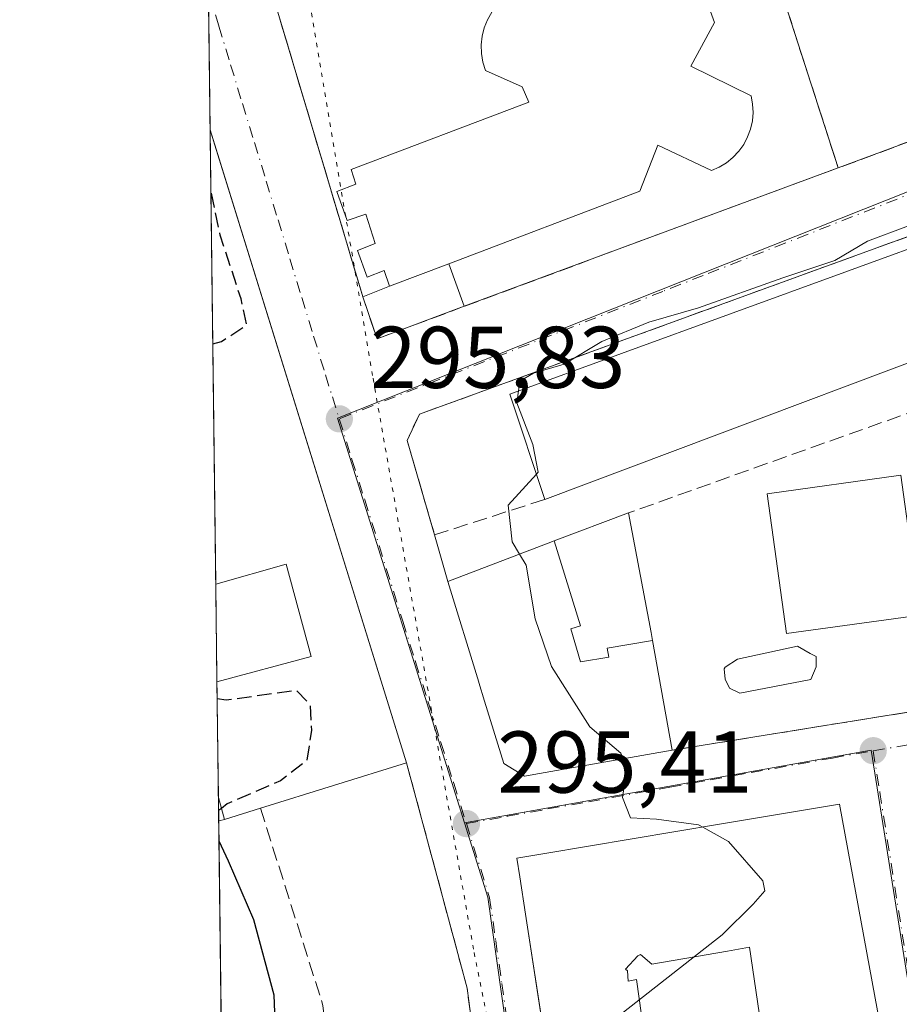
# Model space of a CAD drawing. Units: metres. Extents: x 587504 to 590967, y 4687331 to 4689698.
# Drawn here: x 587504 to 587604, y 4687810 to 4687923 of the extents above; entities that cross this region are included whole.
import ezdxf

# ---------------------------------------------------------------- set-up
doc = ezdxf.new("R2010")
doc.units = ezdxf.units.M
doc.header["$MEASUREMENT"] = 0
for name, pattern in [('DGN Style 3', [2.307223458686699, 1.648016756204785, -0.6592067024819142]), ('DGN Style 4', [2.6384748266838614, 1.318413404963828, -0.6592067024819142, 0.001648016756204785, -0.6592067024819142]), ('DGN Style 5', [1.1536117293433497, 0.4944050268614355, -0.6592067024819142])]:
    doc.linetypes.add(name, pattern=pattern)
for name, color, linetype, lineweight in [('Comarca CxS', 21, 'Continuous', 0), ('Comunidad Autónoma CxS', 142, 'Continuous', 0), ('Curva de nivel maestra', 30, 'Continuous', 30), ('Curva de nivel maestra oculto', 30, 'DGN Style 3', 30), ('Curva de nivel normal', 30, 'Continuous', 0), ('Edificación Cxs', 1, 'Continuous', 13), ('Edificación ligera Cxs', 1, 'Continuous', 0), ('Instalación asistencial', 254, 'DGN Style 3', 0), ('Instalación asistencial CxS', 254, 'Continuous', 0), ('Matorral CxS', 135, 'Continuous', 0), ('Municipio CxS', 4, 'Continuous', 0), ('Muro lineal', 1, 'DGN Style 3', 13), ('Núcleo urbano CxS', 7, 'Continuous', 0), ('Piscina CxS', 4, 'Continuous', 0), ('Provincia CxS', 1, 'Continuous', 0), ('Punto de cota en terreno', 7, 'Continuous', 0), ('Rótulo de punto de cota en terreno', 7, 'Continuous', 0), ('Vía pecuaria eje', 92, 'DGN Style 5', 0), ('Vía urbana Cxs', 4, 'Continuous', 0), ('Vía urbana eje', 4, 'DGN Style 4', 0)]:
    doc.layers.add(name, color=color, linetype=linetype, lineweight=lineweight)
doc.styles.add('Style-Arial', font='txt')

# ---------------------------------------------------------------- blocks, each defined once
blk = doc.blocks.new('5PATER')
at = {"layer": 'Matorral CxS', "linetype": 'Continuous', "lineweight": 0}
h = blk.add_hatch(color=51, dxfattribs=at)
edge = h.paths.add_edge_path()
edge.add_ellipse((0, 0), major_axis=(-0.1095731443231308, -0.1110710700762829), ratio=0.9994222409660322, start_angle=0, end_angle=360)
blk = doc.blocks.new('*U33')
at = {"layer": 'Vía urbana Cxs', "color": 4, "linetype": 'Continuous', "lineweight": 0}
for points in [[(587637.8701, 4687910.040100001, 300.4177000000054), (587549.1801000005, 4687877.780099999, 296.4377999999998), (587547.7600999996, 4687874.780099999, 296.1778000000049), (587550.9101, 4687863.9801, 296.1992999999929), (587552.4301000005, 4687858.6501, 300.5522999999957), (587555.9659000002, 4687847.140699999, 304.1462999999931), (587555.9669000005, 4687847.1373, 304.146900000007), (587556.6275000004, 4687844.987299999, 304.5645999999979), (587556.6283, 4687844.984300001, 304.5650000000023), (587558.8201000001, 4687837.850099999, 301.7134999999981), (587561.1700999998, 4687836.420100001, 301.5296999999992), (587563.5229000002, 4687836.832900001, 302.8133999999991), (587565.4967, 4687837.179099999, 303.0840000000026), (587578.0401, 4687839.380100001, 300.7005000000063), (587613.9501, 4687845.1801, 299.2051999999967)], [(587603.0701000001, 4687801.120100001, 299.1472000000067), (587597.1801000005, 4687833.200099999, 298.1751999999979), (587583.4643000001, 4687830.915300001, 302.2051999999967), (587563.4996999997, 4687827.5897, 302.0507000000071), (587560.3201000001, 4687827.0601, 299.665599999993), (587560.6492999997, 4687824.914100001, 301.3702999999951), (587561.3037, 4687820.647100001, 303.5265000000072), (587563.3816999998, 4687807.0998, 303.3975000000065)], [(587555.2127, 4687807.8343, 296.0458999999973), (587554.6201, 4687812.210100001, 296.3185999999987), (587547.7100999998, 4687837.950099999, 299.3567999999942), (587525.8020000001, 4687908.5145, 298.7765000000072), (587525.2607000005, 4687910.257900001, 298.930600000007), (587524.7290000003, 4687952.882300001, 297.6705999999977), (587526.5100999996, 4687945.440099999, 297.2485000000015), (587537.4857999999, 4687908.6852, 297.5228000000061), (587542.7100999998, 4687891.190099999, 299.8856999999989), (587544.3300999999, 4687886.380100001, 296.7535000000062), (587554.3000999996, 4687890.110099999, 298.0976999999984), (587597.0201000003, 4687905.9301, 296.4438999999985), (587637.9601999996, 4687921.100099999, 298.0666000000056)]]:
    blk.add_polyline3d(points, dxfattribs=at)

msp = doc.modelspace()

# ---------------------------------------------------------------- linework, layer by layer
at = {"layer": 'Comarca CxS', "color": 21, "linetype": 'Continuous', "lineweight": 0, "flags": 128}
msp.add_lwpolyline([(590826.8019603769, 4687383.05645739), (589063.0791498298, 4687360.567739185), (589056.9000000011, 4687371.893999998), (589048.4609999999, 4687387.367000001), (589040.7669999991, 4687401.471999999), (589039.8960000008, 4687402.943000001), (589030.1489999995, 4687419.414000001), (589029.1679999994, 4687421.072000002), (589023.5460000003, 4687430.571000001), (589019.118, 4687438.052), (589005.0050000009, 4687416.788000002), (589000.7560000005, 4687410.386999999), (588999.251, 4687408.187999999), (588997.5549999987, 4687405.739), (588994.484000001, 4687400.304), (588974.8680000001, 4687369.24), (588973.6979999989, 4687367.748000001), (588973.0549999989, 4687366.927999999), (588969.6799999998, 4687362.552999999), (588968.4929999993, 4687361.052999999), (588969.2050867252, 4687359.370778223), (587532.360000653, 4687341.049983112), (587503.5100006534, 4689654.159983086), (590935.0900006773, 4689697.959983087)], dxfattribs=at)
at = {"layer": 'Comunidad Autónoma CxS', "color": 142, "linetype": 'Continuous', "lineweight": 0, "flags": 128}
msp.add_lwpolyline([(588969.2050867252, 4687359.370778223), (587532.360000653, 4687341.049983112), (587503.5100006534, 4689654.159983086), (590935.0900006773, 4689697.959983087), (590964.1419335175, 4687459.412750323), (590965.110000678, 4687384.819983112), (590826.8019603769, 4687383.05645739), (589063.0791498298, 4687360.567739185)], close=True, dxfattribs=at)
at = {"layer": 'Curva de nivel maestra', "color": 30, "linetype": 'Continuous', "lineweight": 30, "elevation": 300, "flags": 128}
for points in [[(587526.5492000004, 4687832.7367), (587526.2303999999, 4687832.501)], [(587526.2739000004, 4687829.016000001), (587527.3099999996, 4687826.7301), (587530.2199999997, 4687820.050100001), (587532.54, 4687811.450099999), (587532.7800000003, 4687805.360099999), (587531.4100000003, 4687799.5801), (587530.5199999996, 4687795.050100001), (587527.75, 4687791.450099999), (587526.7473999998, 4687791.052300001)]]:
    msp.add_lwpolyline(points, dxfattribs=at)
at = {"layer": 'Curva de nivel maestra oculto', "color": 30, "linetype": 'DGN Style 3', "lineweight": 30, "elevation": 300, "flags": 128}
for points in [[(587525.5656000003, 4687885.803400001), (587526.5700000003, 4687886.090100001), (587529.4600000001, 4687887.970100001), (587528.7999999998, 4687890.960100001), (587526.4199999999, 4687898.2501), (587525.3465, 4687903.3695)], [(587526.0708, 4687845.304), (587527.0800000001, 4687845.130100001), (587535.1100000005, 4687846.2401), (587536.6699999999, 4687844.640100001), (587536.8399999999, 4687841.620100001), (587536.3099999996, 4687838.190099999), (587533.29, 4687835.9001), (587527.2300000004, 4687833.2401), (587526.5492000004, 4687832.7367)]]:
    msp.add_lwpolyline(points, dxfattribs=at)
at = {"layer": 'Curva de nivel normal', "color": 30, "linetype": 'Continuous', "lineweight": 0, "elevation": 295, "flags": 128}
for points in [[(587640.1065999996, 4687910.892000001), (587639.7999999998, 4687911.220100001), (587637.3600000005, 4687911.520099999), (587633.3600000005, 4687910.420100001), (587627.6900000004, 4687907.6501), (587622.0199999996, 4687905.5701), (587617.6200000001, 4687904.220100001), (587613.0999999996, 4687901.8101), (587608.29, 4687900.600099999), (587605.0599999996, 4687899.290100001), (587600.3799999999, 4687897.5701), (587596.6399999997, 4687895.340100001), (587590.7100000001, 4687893.350099999), (587581.0599999996, 4687889.940099999), (587575.3700000001, 4687888.290100001), (587570.0300000003, 4687886.100099999), (587565.7000000002, 4687883.5101), (587562.1900000004, 4687882.4801), (587560.6399999997, 4687881.550100001), (587560.4875999996, 4687880.4431)], [(587560.4875999996, 4687880.4431), (587560.2999999998, 4687879.0801), (587562.1399999997, 4687874.300100001), (587562.75, 4687871.1501), (587562.5481000004, 4687870.9287)], [(587562.5481000004, 4687870.9287), (587559.3300000001, 4687867.4001), (587559.7800000003, 4687863.1801), (587560.6105000004, 4687861.776699999)], [(587560.6105000004, 4687861.776699999), (587561.3600000005, 4687860.5101), (587562.4100000003, 4687854.4101), (587564.2599999999, 4687848.960100001), (587568.6299999999, 4687842.050100001), (587572.2000000002, 4687839.040100001), (587572.4456000002, 4687838.398499999)], [(587572.4456000002, 4687838.398499999), (587572.8700000001, 4687837.290100001), (587572.3600000005, 4687833.9901), (587573.29, 4687831.640100001), (587576.25, 4687831.5101), (587581.0599999996, 4687830.860099999), (587581.5390999997, 4687830.594699999)], [(587581.5390999997, 4687830.594699999), (587584.4900000002, 4687828.960100001), (587588.4000000004, 4687824.440099999), (587588.6299999999, 4687823.3101), (587587.2999999998, 4687821.780099999), (587583.75, 4687818.280099999), (587564.0373999998, 4687802.824300001)]]:
    msp.add_lwpolyline(points, dxfattribs=at)
at = {"layer": 'Edificación Cxs', "color": 1, "linetype": 'Continuous', "lineweight": 13, "elevation": 309.3138000000033, "flags": 128}
msp.add_lwpolyline([(587566.5201000003, 4687967.7601), (587582.8901000004, 4687922.530099999), (587580.1901000004, 4687917.540100001), (587587.0701000001, 4687914.170100001), (587587.2401000002, 4687913.220100001), (587587.2901, 4687912.2601), (587587.2100999998, 4687911.300100001), (587587.0000999998, 4687910.360099999), (587586.6700999998, 4687909.460100001), (587586.2200999996, 4687908.600099999), (587585.6601, 4687907.8201), (587585.0000999998, 4687907.110099999), (587584.2500999998, 4687906.5101), (587583.4301000005, 4687906.0001), (587582.5500999996, 4687905.610099999), (587576.4200999998, 4687908.5101), (587574.3501000004, 4687903.2601), (587552.5401, 4687894.9801), (587545.7401000002, 4687892.4001), (587545.1501000002, 4687894.190099999), (587543.1901000004, 4687893.450099999), (587542.1201, 4687896.470100001), (587544.1101000002, 4687897.270099999), (587543.0401, 4687900.6501), (587540.9200999998, 4687899.9001), (587539.7500999998, 4687903.2301), (587541.9200999998, 4687904.050100001), (587541.3701, 4687905.7301), (587561.6601, 4687913.4301), (587560.9101, 4687915.190099999), (587556.7401000002, 4687917.0701), (587556.4301000005, 4687918.020099999), (587556.2600999996, 4687919.0001), (587556.2301000003, 4687919.9901), (587556.3400999998, 4687920.970100001), (587556.5800999999, 4687921.940099999), (587556.9501, 4687922.850099999), (587557.4501, 4687923.710100001)], dxfattribs=at)
at = {"layer": 'Edificación Cxs', "color": 1, "linetype": 'Continuous', "lineweight": 13, "flags": 128}
for points, elevation in [([(587525.2607000005, 4687910.257900001), (587547.7100999998, 4687837.950099999), (587531.0100999996, 4687832.7601), (587526.8901000004, 4687831.4801), (587526.2121000001, 4687833.9801), (587526.0472999997, 4687847.195699999), (587536.7901, 4687850.0801), (587533.9600999998, 4687860.640100001), (587525.9079, 4687858.362700001)], 303.1429999999963), ([(587575.8039999995, 4687851.931399999), (587570.6370000001, 4687851.038000001), (587570.8080000002, 4687850.028999999), (587567.5800000001, 4687849.480000001), (587566.4790000003, 4687853.267999999), (587567.5769999997, 4687853.588), (587564.5888, 4687863.295), (587573.0500999996, 4687866.5001), (587575.6401000004, 4687852.850099999)], 306.4239999999991), ([(587575.8039999995, 4687851.931399999), (587578.0401, 4687839.380100001), (587565.4967, 4687837.179099999), (587563.5229000002, 4687836.832900001), (587561.1700999998, 4687836.420100001), (587558.8201000001, 4687837.850099999), (587556.6283, 4687844.984300001), (587556.6275000004, 4687844.987299999), (587555.9669000005, 4687847.1373), (587555.9659000002, 4687847.140699999), (587552.4301000005, 4687858.6501), (587563.8901000004, 4687863.030099999), (587564.5888, 4687863.295), (587567.5769999997, 4687853.588), (587566.4790000003, 4687853.267999999), (587567.5800000001, 4687849.480000001), (587570.8080000002, 4687850.028999999), (587570.6370000001, 4687851.038000001)], 306.4239999999992), ([(587590.2618000006, 4687796.548599999), (587588.0190000003, 4687809.109999999), (587587.4079999998, 4687813.266000001), (587586.8729999998, 4687816.875), (587584.3679999998, 4687816.437999999), (587575.7460000003, 4687814.935000001), (587574.4400000004, 4687816.039000001), (587574.1119999997, 4687815.869999999), (587572.7170000002, 4687814.369999999), (587572.9340000004, 4687814.182), (587573.023, 4687813.002), (587573.9869999997, 4687813.176999999), (587574.8119999999, 4687807.198000001), (587578.0202000003, 4687792.1798), (587578.0596000003, 4687790.435799999), (587566.3572000006, 4687787.699200001), (587563.6202999996, 4687805.544500001), (587561.3037, 4687820.647100001), (587560.6492999997, 4687824.914100001), (587560.3201000001, 4687827.0601), (587563.4996999997, 4687827.5897), (587583.4643000001, 4687830.915300001), (587597.1801000005, 4687833.200099999), (587603.0701000001, 4687801.120100001)], 306.9471999999951), ([(587590.2618000006, 4687796.548599999), (587578.0202000003, 4687792.1798), (587574.8119999999, 4687807.198000001), (587573.9869999997, 4687813.176999999), (587573.023, 4687813.002), (587572.9340000004, 4687814.182), (587572.7170000002, 4687814.369999999), (587574.1119999997, 4687815.869999999), (587574.4400000004, 4687816.039000001), (587575.7460000003, 4687814.935000001), (587584.3679999998, 4687816.437999999), (587586.8729999998, 4687816.875), (587587.4079999998, 4687813.266000001), (587588.0190000003, 4687809.109999999)], 306.947199999995)]:
    msp.add_lwpolyline(points, close=True, dxfattribs=dict(at, elevation=elevation))
at = {"layer": 'Edificación Cxs', "color": 1, "linetype": 'Continuous', "lineweight": 13, "extrusion": (-0.000436128527407236, 0.03497060749667265, 0.9993882460801815), "elevation": 163981.5808099164, "flags": 128}
msp.add_lwpolyline([(-645939.3104591692, -4677293.582831561), (-645939.3104591692, -4677345.513836107)], dxfattribs=at)
at = {"layer": 'Edificación Cxs', "color": 1, "linetype": 'Continuous', "lineweight": 13, "extrusion": (-0.001669072907837698, 0.005375956150730483, 0.999984156520039), "elevation": 24520.30335362442, "flags": 128}
msp.add_lwpolyline([(587524.9412547342, 4687846.179811279), (587547.3913348321, 4687773.870966376)], dxfattribs=at)
at = {"layer": 'Edificación Cxs', "color": 1, "linetype": 'Continuous', "lineweight": 13, "extrusion": (-0.2938459963431408, -0.1114886280274365, 0.9493286134177495), "elevation": -695007.0978064736, "flags": 128}
msp.add_lwpolyline([(-4174596.085955672, 2100299.477812495), (-4174596.085955672, 2100307.139006973)], dxfattribs=at)
at = {"layer": 'Edificación Cxs', "color": 1, "linetype": 'Continuous', "lineweight": 13, "extrusion": (0.016491269769998, 0.006200325888173936, 0.9998447849442702), "elevation": 39053.68876707519, "flags": 128}
msp.add_lwpolyline([(4181199.688813596, -2199473.278634878), (4181199.688813596, -2199404.872657017)], dxfattribs=at)
at = {"layer": 'Edificación Cxs', "color": 1, "linetype": 'Continuous', "lineweight": 13, "extrusion": (-0.001955958787791296, 0.1568517530012632, 0.9876202214442813), "elevation": 734444.0309932801, "flags": 128}
msp.add_lwpolyline([(-645933.8020126343, -4622157.078108476), (-645933.8020126343, -4622170.46040585)], dxfattribs=at)
at = {"layer": 'Edificación Cxs', "color": 1, "linetype": 'Continuous', "lineweight": 13, "extrusion": (-0.1727896613229234, 0.9849587222572995, 0.0002199754016221383), "elevation": 4515800.941567794, "flags": 128}
msp.add_lwpolyline([(-1388750.328027329, -692.664642525736), (-1388737.59298574, -690.281142468072), (-1388735.589054385, -690.5517424746223)], dxfattribs=at)
at = {"layer": 'Edificación Cxs', "color": 1, "linetype": 'Continuous', "lineweight": 13, "extrusion": (0.05104922189065576, 0.01586499770116631, 0.9985701171136159), "elevation": 104665.320480853, "flags": 128}
msp.add_lwpolyline([(4302265.472904311, -1949511.225666601), (4302265.472904311, -1949493.71274079)], dxfattribs=at)
at = {"layer": 'Edificación Cxs', "color": 1, "linetype": 'Continuous', "lineweight": 13, "extrusion": (0.04811012519274833, -0.1773710558397809, 0.9829674076001805), "elevation": -802923.2775500859, "flags": 128}
msp.add_lwpolyline([(1794224.000024589, 4296164.146236038), (1794224.000024589, 4296166.781452557)], dxfattribs=at)
at = {"layer": 'Edificación Cxs', "color": 1, "linetype": 'Continuous', "lineweight": 13, "extrusion": (0.2542249277277195, 0.07898250178586931, 0.9639146489879077), "elevation": 519911.2447486099, "flags": 128}
msp.add_lwpolyline([(4302441.415116336, -1881398.132173908), (4302441.415116336, -1881393.656408919)], dxfattribs=at)
at = {"layer": 'Edificación Cxs', "color": 1, "linetype": 'Continuous', "lineweight": 13, "extrusion": (-0.005379244158913758, 0.02929815833971505, 0.9995562423646706), "elevation": 134482.0935503341, "flags": 128}
msp.add_lwpolyline([(-1424488.795898328, -4502643.321850418), (-1424488.795898328, -4502610.69113967)], dxfattribs=at)
at = {"layer": 'Edificación Cxs', "color": 1, "linetype": 'Continuous', "lineweight": 13}
for points in [[(587566.5201000003, 4687967.7601, 302.0521000000008), (587582.8901000004, 4687922.530099999, 302.7404999999999), (587580.1901000004, 4687917.540100001, 307.3885000000009), (587587.0701000001, 4687914.170100001, 297.4777999999933), (587587.2401000002, 4687913.220100001, 297.3194999999978), (587587.2901, 4687912.2601, 297.3007999999973), (587587.2100999998, 4687911.300100001, 297.2937999999995), (587587.0000999998, 4687910.360099999, 297.4703000000009), (587586.6700999998, 4687909.460100001, 297.7514999999985), (587586.2200999996, 4687908.600099999, 298.0807999999961), (587585.6601, 4687907.8201, 298.4159000000073), (587585.0000999998, 4687907.110099999, 298.7510000000038), (587584.2500999998, 4687906.5101, 299.0675999999949), (587583.4301000005, 4687906.0001, 299.3206999999966), (587582.5500999996, 4687905.610099999, 299.5592000000034), (587576.4200999998, 4687908.5101, 309.3138000000035), (587574.3501000004, 4687903.2601, 302.8853999999992), (587552.5401, 4687894.9801, 305.3141000000033)], [(587545.7401000002, 4687892.4001, 302.9063000000024), (587545.1501000002, 4687894.190099999, 304.3935999999958), (587543.1901000004, 4687893.450099999, 302.2087000000029), (587542.1201, 4687896.470100001, 303.8499000000011), (587544.1101000002, 4687897.270099999, 306.636599999998), (587543.0401, 4687900.6501, 307.6499999999942), (587540.9200999998, 4687899.9001, 304.1202000000048), (587539.7500999998, 4687903.2301, 302.9406000000017), (587541.9200999998, 4687904.050100001, 305.5472000000009), (587541.3701, 4687905.7301, 302.8632000000071), (587561.6601, 4687913.4301, 308.8997999999993), (587560.9101, 4687915.190099999, 308.2078000000038), (587556.7401000002, 4687917.0701, 304.9388000000035), (587556.4301000005, 4687918.020099999, 304.476800000004), (587556.2600999996, 4687919.0001, 304.3062999999966), (587556.2301000003, 4687919.9901, 304.3435999999929), (587556.3400999998, 4687920.970100001, 304.5969999999944), (587556.5800999999, 4687921.940099999, 305.0604000000022), (587556.9501, 4687922.850099999, 305.2826999999961), (587557.4501, 4687923.710100001, 304.9140999999945)], [(587563.5100999996, 4687868.050100001, 297.7569999999978), (587559.4901000002, 4687880.0801, 298.104800000001), (587623.3101000004, 4687903.300100001, 296.9560000000056), (587627.5301000001, 4687892.120100001, 296.5518000000012)], [(587606.3901000004, 4687854.8301, 296.7256000000052), (587591.1300999997, 4687852.710100001, 297.5345999999991), (587588.9101, 4687868.6801, 297.2710999999982), (587604.1700999998, 4687870.800100001, 297.2097000000067), (587606.3901000004, 4687854.8301, 296.7256000000052)], [(587563.5229000002, 4687836.832900001, 302.8133999999991), (587561.1700999998, 4687836.420100001, 301.5296999999992), (587558.8201000001, 4687837.850099999, 301.7134999999981), (587556.6283, 4687844.984300001, 304.5650000000023), (587556.6275000004, 4687844.987299999, 304.5645999999979), (587555.9669000005, 4687847.1373, 304.146900000007), (587555.9659000002, 4687847.140699999, 304.1462999999931), (587552.4301000005, 4687858.6501, 300.5522999999957), (587563.8901000004, 4687863.030099999, 300.0200999999943), (587564.5888999999, 4687863.294700001, 299.8803999999946), (587573.0500999996, 4687866.5001, 297.0390000000043)], [(587573.0500999996, 4687866.5001, 297.0390000000043), (587575.6401000004, 4687852.850099999, 300.4438999999985), (587575.8037, 4687851.931299999, 300.8727000000072), (587578.0401, 4687839.380100001, 300.7005000000063)], [(587526.0471999999, 4687847.195699999, 299.8696000000054), (587536.7901, 4687850.0801, 302.2798999999941), (587533.9600999998, 4687860.640100001, 303.1429999999964), (587525.9079, 4687858.362700001, 300.7467999999935)], [(587570.0100999996, 4687764.4101, 296.8123000000051), (587566.4600999998, 4687787.030099999, 300.3846999999951), (587566.3574999999, 4687787.699300001, 300.7587000000058), (587563.6202999996, 4687805.544500001, 303.1815000000061), (587561.3037, 4687820.647100001, 303.5265000000072), (587560.6492999997, 4687824.914100001, 301.3702999999951), (587560.3201000001, 4687827.0601, 299.665599999993), (587563.4996999997, 4687827.5897, 302.0507000000071), (587583.4643000001, 4687830.915300001, 302.2051999999967), (587597.1801000005, 4687833.200099999, 298.1751999999979)]]:
    msp.add_polyline3d(points, dxfattribs=at)
for points in [[(587627.5301000001, 4687892.120100001, 298.104800000001), (587563.5100999996, 4687868.050100001, 298.104800000001), (587559.4901000002, 4687880.0801, 298.104800000001), (587623.3101000004, 4687903.300100001, 298.104800000001)], [(587606.3901000004, 4687854.8301, 297.5345999999991), (587591.1300999997, 4687852.710100001, 297.5345999999991), (587588.9101, 4687868.6801, 297.5345999999991), (587604.1700999998, 4687870.800100001, 297.5345999999991)]]:
    msp.add_3dface(points, dxfattribs=at)
at = {"layer": 'Edificación ligera Cxs', "color": 1, "linetype": 'Continuous', "lineweight": 0, "elevation": 305.3141000000033, "flags": 128}
msp.add_lwpolyline([(587545.7401000002, 4687892.4001), (587552.5401, 4687894.9801), (587554.3000999996, 4687890.110099999), (587544.3300999999, 4687886.380100001), (587542.7100999998, 4687891.190099999)], close=True, dxfattribs=at)
at = {"layer": 'Edificación ligera Cxs', "color": 1, "linetype": 'Continuous', "lineweight": 0, "extrusion": (-0.2938459963431408, -0.1114886280274365, 0.9493286134177495), "elevation": -695007.0978064736, "flags": 128}
msp.add_lwpolyline([(-4174596.085955672, 2100299.477812495), (-4174596.085955672, 2100307.139006973)], dxfattribs=at)
at = {"layer": 'Edificación ligera Cxs', "color": 1, "linetype": 'Continuous', "lineweight": 0, "extrusion": (0.2761435342326672, -0.7641017114445349, 0.5830037075945782), "elevation": -3419601.743143779, "flags": 128}
msp.add_lwpolyline([(2145904.313400563, 2454179.296844127), (2145904.313400563, 2454170.414787554)], dxfattribs=at)
at = {"layer": 'Edificación ligera Cxs', "color": 1, "linetype": 'Continuous', "lineweight": 0, "extrusion": (-0.6309143352945645, -0.2519492891470922, 0.7338042363042698), "elevation": -1551579.913947453, "flags": 128}
msp.add_lwpolyline([(-4135690.544081957, 1676363.275237853), (-4135690.544081957, 1676367.721474954)], dxfattribs=at)
at = {"layer": 'Edificación ligera Cxs', "color": 1, "linetype": 'Continuous', "lineweight": 0, "extrusion": (0.08189447080990593, -0.5243382750511904, 0.8475627817259958), "elevation": -2409670.108964756, "flags": 128}
msp.add_lwpolyline([(1303930.329408661, 3848998.504911586), (1303919.903236332, 3848995.972007288), (1303919.044898716, 3849001.874077548)], dxfattribs=at)
at = {"layer": 'Instalación asistencial', "color": 254, "linetype": 'DGN Style 3', "lineweight": 0, "extrusion": (0.9581897415546575, 0.2861335674635935, 2.738568623255841e-05), "elevation": 1904340.435860081, "flags": 128}
msp.add_lwpolyline([(4323773.557821495, 247.7340304364584), (4323791.816294448, 245.3711304355796), (4323830.17497879, 245.0968304354722)], dxfattribs=at)
at = {"layer": 'Instalación asistencial', "color": 254, "linetype": 'DGN Style 3', "lineweight": 0, "extrusion": (0.04006891800311665, -0.1241952374257217, 0.9914484478836145), "elevation": -558377.3043564163, "flags": 128}
msp.add_lwpolyline([(1998606.698184129, 4244490.60569865), (1998606.698184129, 4244469.154950866)], dxfattribs=at)
at = {"layer": 'Instalación asistencial', "color": 254, "linetype": 'DGN Style 3', "lineweight": 0, "extrusion": (0.03402150022574759, 0.01259878589800834, 0.9993416873703838), "elevation": 79349.10402255096, "flags": 128}
msp.add_lwpolyline([(4192096.777124967, -2177558.423162374), (4192096.777124967, -2177512.838012878)], dxfattribs=at)
at = {"layer": 'Instalación asistencial', "color": 254, "linetype": 'DGN Style 3', "lineweight": 0, "extrusion": (0.08189447080990593, -0.5243382750511904, 0.8475627817259958), "elevation": -2409670.108964756, "flags": 128}
msp.add_lwpolyline([(1303930.329408661, 3848998.504911586), (1303919.903236332, 3848995.972007288), (1303919.044898716, 3849001.874077548)], dxfattribs=at)
at = {"layer": 'Instalación asistencial CxS', "color": 254, "linetype": 'Continuous', "lineweight": 0}
msp.add_polyline3d([(587578.0582999997, 4687955.1777, 299.7125999999989), (587588.5401, 4687925.360099999, 298.1595999999991), (587590.4901000002, 4687926.170100001, 299.2431999999972), (587597.0201000003, 4687905.9301, 296.4438999999985), (587554.3000999996, 4687890.110099999, 298.0976999999984), (587544.3300999999, 4687886.380100001, 296.7535000000062), (587542.7100999998, 4687891.190099999, 299.8856999999989), (587526.5100999996, 4687945.440099999, 297.2485000000015), (587526.1101000002, 4687959.3201, 298.9878000000026), (587526.1101000002, 4687959.530099999, 298.9716000000044), (587570.6401000004, 4687976.280099999, 299.2108000000007)], close=True, dxfattribs=at)
at = {"layer": 'Municipio CxS', "color": 4, "linetype": 'Continuous', "lineweight": 0, "flags": 128}
msp.add_lwpolyline([(590826.8019603769, 4687383.05645739), (589063.0791498298, 4687360.567739185), (589056.9000000011, 4687371.893999998), (589048.4609999999, 4687387.367000001), (589040.7669999991, 4687401.471999999), (589039.8960000008, 4687402.943000001), (589030.1489999995, 4687419.414000001), (589029.1679999994, 4687421.072000002), (589023.5460000003, 4687430.571000001), (589019.118, 4687438.052), (589005.0050000009, 4687416.788000002), (589000.7560000005, 4687410.386999999), (588999.251, 4687408.187999999), (588997.5549999987, 4687405.739), (588994.484000001, 4687400.304), (588974.8680000001, 4687369.24), (588973.6979999989, 4687367.748000001), (588973.0549999989, 4687366.927999999), (588969.6799999998, 4687362.552999999), (588968.4929999993, 4687361.052999999), (588969.2050867252, 4687359.370778223), (587532.360000653, 4687341.049983112), (587503.5100006534, 4689654.159983086), (590935.0900006773, 4689697.959983087)], dxfattribs=at)
at = {"layer": 'Muro lineal', "color": 1, "linetype": 'DGN Style 3', "lineweight": 13, "extrusion": (0.04006891800311665, -0.1241952374257217, 0.9914484478836145), "elevation": -558377.3043564163, "flags": 128}
msp.add_lwpolyline([(1998606.698184129, 4244490.60569865), (1998606.698184129, 4244469.154950866)], dxfattribs=at)
at = {"layer": 'Muro lineal', "color": 1, "linetype": 'DGN Style 3', "lineweight": 13, "extrusion": (-0.03482905867896118, -0.01290563801089387, 0.9993099525067631), "elevation": -80669.62871600906, "flags": 128}
msp.add_lwpolyline([(-4191667.67579629, 2178379.491375268), (-4191667.67579629, 2178335.801033318)], dxfattribs=at)
at = {"layer": 'Muro lineal', "color": 1, "linetype": 'DGN Style 3', "lineweight": 13, "extrusion": (0.03402150022574759, 0.01259878589800834, 0.9993416873703838), "elevation": 79349.10402255096, "flags": 128}
msp.add_lwpolyline([(4192096.777124967, -2177558.423162374), (4192096.777124967, -2177512.838012878)], dxfattribs=at)
at = {"layer": 'Muro lineal', "color": 1, "linetype": 'DGN Style 3', "lineweight": 13, "extrusion": (-0.04285430095618406, -0.01528006668874323, 0.9989644780729416), "elevation": -96514.2136625794, "flags": 128}
msp.add_lwpolyline([(-4218241.633168147, 2125703.930841719), (-4218241.633168147, 2125666.255780486)], dxfattribs=at)
at = {"layer": 'Muro lineal', "color": 1, "linetype": 'DGN Style 3', "lineweight": 13, "extrusion": (0.04054731354074919, 0.006548995223443344, 0.9991561569775727), "elevation": 54825.79548611936, "flags": 128}
msp.add_lwpolyline([(4534175.866012818, -1326433.573413646), (4534175.866012818, -1326397.167314953)], dxfattribs=at)
at = {"layer": 'Muro lineal', "color": 1, "linetype": 'DGN Style 3', "lineweight": 13, "extrusion": (0.6942354485781881, 0.1022773709789927, 0.7124440197819528), "elevation": 887569.4641560799, "flags": 128}
msp.add_lwpolyline([(4552142.887867521, -900695.6324923832), (4552116.415599147, -900699.9620843173), (4552094.882261975, -900699.6095265383)], dxfattribs=at)
at = {"layer": 'Muro lineal', "color": 1, "linetype": 'DGN Style 3', "lineweight": 13, "extrusion": (0.3428135538697923, 0.0908073122389579, 0.9350042242295483), "elevation": 627383.4474073446, "flags": 128}
msp.add_lwpolyline([(4381106.009005406, -1653254.992757028), (4381106.009005406, -1653254.279350635)], dxfattribs=at)
at = {"layer": 'Muro lineal', "color": 1, "linetype": 'DGN Style 3', "lineweight": 13}
for points in [[(587570.6401000004, 4687976.280099999, 299.2108000000007), (587526.1101000002, 4687959.530099999, 298.9716000000044), (587526.1101000002, 4687959.3201, 298.9878000000026), (587526.5100999996, 4687945.440099999, 297.2485000000015), (587542.7100999998, 4687891.190099999, 299.8856999999989)], [(587637.8701, 4687910.040100001, 300.4177000000054), (587549.1801000005, 4687877.780099999, 296.4377999999998), (587547.7600999996, 4687874.780099999, 296.1778000000049), (587550.9101, 4687863.9801, 296.1992999999929), (587563.5100999996, 4687868.050100001, 297.7569999999978)], [(587531.0100999996, 4687832.7601, 300.2930000000051), (587538.1601, 4687810.2301, 297.0847000000067), (587540.5301000001, 4687788.8201, 296.7019), (587547.7901, 4687789.920100001, 297.4219000000012)]]:
    msp.add_polyline3d(points, dxfattribs=at)
at = {"layer": 'Núcleo urbano CxS', "color": 7, "linetype": 'Continuous', "lineweight": 0, "extrusion": (-0.0007298698693704564, 0.05852360956882142, 0.9982857578935053), "elevation": 274221.6945968982, "flags": 128}
msp.add_lwpolyline([(-645939.7152132789, -4672178.608855915), (-645939.715213279, -4672194.401253796)], dxfattribs=at)
at = {"layer": 'Núcleo urbano CxS', "color": 7, "linetype": 'Continuous', "lineweight": 0, "extrusion": (0.0002757438789805109, -0.02210688049116979, 0.9997555750283479), "elevation": -103175.545969308, "flags": 128}
msp.add_lwpolyline([(645948.327621394, 4679028.57159757), (645948.3276213941, 4679080.483522939)], dxfattribs=at)
at = {"layer": 'Núcleo urbano CxS', "color": 7, "linetype": 'Continuous', "lineweight": 0, "extrusion": (-0.001634209244850656, 0.1310065660605502, 0.9913801536288522), "elevation": 613473.9751000956, "flags": 128}
msp.add_lwpolyline([(-645953.1906554014, -4639772.885873218), (-645953.1906554014, -4639784.150844338)], dxfattribs=at)
at = {"layer": 'Núcleo urbano CxS', "color": 7, "linetype": 'Continuous', "lineweight": 0, "extrusion": (-0.003086237336473003, 0.2474907648490763, 0.9688853371031695), "elevation": 1158674.293746667, "flags": 128}
msp.add_lwpolyline([(-645933.8020126345, -4534447.923394323), (-645933.8020126346, -4534461.564458948)], dxfattribs=at)
at = {"layer": 'Núcleo urbano CxS', "color": 7, "linetype": 'Continuous', "lineweight": 0, "extrusion": (0.001340651460229341, -0.1075258856384924, 0.9942013812962243), "elevation": -502976.2830665308, "flags": 128}
msp.add_lwpolyline([(645924.7378394118, 4653036.17605698), (645924.7378394118, 4653038.862643056)], dxfattribs=at)
at = {"layer": 'Núcleo urbano CxS', "color": 7, "linetype": 'Continuous', "lineweight": 0, "extrusion": (0.0009720010677777754, -0.07793515704133656, 0.9969579562403152), "elevation": -364475.7011144063, "flags": 128}
msp.add_lwpolyline([(645942.2679873048, 4665847.469945014), (645942.2679873048, 4665926.018884126)], dxfattribs=at)
at = {"layer": 'Núcleo urbano CxS', "color": 7, "linetype": 'Continuous', "lineweight": 0, "extrusion": (0.01435653291103842, -0.003862874706647335, 0.9998894779733283), "elevation": -9377.6760767415, "flags": 128}
msp.add_lwpolyline([(587489.5257773078, 4687829.82827466), (587492.1891222162, 4687821.345811373), (587501.5367469138, 4687755.326118803)], dxfattribs=at)
at = {"layer": 'Núcleo urbano CxS', "color": 7, "linetype": 'Continuous', "lineweight": 0}
for points in [[(587606.8148999996, 4687801.582699999, 294.6002000000008), (587600.7978999997, 4687839.405099999, 294.6585999999952), (587554.3243000006, 4687831.077500001, 295.6177000000025), (587539.8043000001, 4687877.325099999, 296.0807999999961), (587680.9972999999, 4687933.432499999, 295.1083000000072), (587685.4703000002, 4687934.723099999, 295.0929999999935), (587684.9543000003, 4687938.3277, 295.122000000003), (587675.5324999997, 4687994.4089, 295.4404000000068), (587672.3262999998, 4688013.492699999, 295.661500000002), (587669.0582999997, 4688033.737299999, 295.6539000000048), (587671.4073000001, 4688034.676899999, 295.5620000000054), (587679.6416999997, 4688037.970699999, 295.4088000000047), (587679.1124999998, 4688050.1417, 294.7936000000045), (587741.0251000002, 4688072.366699999, 294.3456000000006)], [(587675.5324999997, 4687994.4089, 295.4404000000068), (587684.9543000003, 4687938.3277, 295.122000000003), (587685.4703000002, 4687934.723099999, 295.0929999999935), (587680.9972999999, 4687933.432499999, 295.1083000000072), (587539.8043000001, 4687877.325099999, 296.0807999999961), (587554.3243000006, 4687831.077500001, 295.6177000000025)], [(587729.6249000002, 4687696.5459, 293.4988000000012), (587724.3003000002, 4687740.3521, 293.8046999999933), (587713.8309000004, 4687788.8979, 293.9891999999964), (587646.0339000003, 4687779.1041, 293.983699999997), (587630.0103000002, 4687806.444900001, 296.3013999999966), (587606.8148999996, 4687801.582699999, 294.6002000000008), (587600.7978999997, 4687839.405099999, 294.6585999999952), (587554.3243000006, 4687831.077500001, 295.6177000000025)]]:
    msp.add_polyline3d(points, dxfattribs=at)
for points in [[(587554.3243000006, 4687831.077500001, 295.6177000000025), (587556.9868999999, 4687822.595100001, 295.5467000000062), (587566.3299000004, 4687756.5759, 295.1575000000012), (587543.9533000002, 4687754.7777, 295.1273999999976), (587527.2219000002, 4687753.0054, 294.885500000004), (587524.5822000002, 4687964.654999999, 297.0426000000007), (587606.9638999999, 4687993.585899999, 294.9459999999963), (587614.7883000001, 4687972.519900001, 295.0209000000032), (587666.0585000003, 4687990.994899999, 295.0663000000059), (587675.5324999997, 4687994.4089, 295.4404000000068), (587684.9543000003, 4687938.3277, 295.122000000003), (587685.4703000002, 4687934.723099999, 295.0929999999935), (587680.9972999999, 4687933.432499999, 295.1083000000072), (587539.8043000001, 4687877.325099999, 296.0807999999961)], [(587729.6249000002, 4687696.5459, 293.4988000000012), (587729.6618999997, 4687696.271299999, 293.4956999999995), (587724.9309, 4687695.742900001, 293.450800000006), (587576.6272999998, 4687668.0207, 294.7274999999936), (587575.3123000005, 4687679.374700001, 294.8632000000071), (587572.6212999999, 4687702.656099999, 294.9400000000023), (587568.0339000003, 4687742.383300001, 295.0476000000053), (587566.6738999998, 4687754.1469, 295.1313999999985), (587566.3299000004, 4687756.5759, 295.1575000000012), (587556.9868999999, 4687822.595100001, 295.5467000000062), (587554.3243000006, 4687831.077500001, 295.6177000000025), (587600.7978999997, 4687839.405099999, 294.6585999999952), (587606.8148999996, 4687801.582699999, 294.6002000000008), (587630.0103000002, 4687806.444900001, 296.3013999999966), (587646.0339000003, 4687779.1041, 293.983699999997), (587713.8309000004, 4687788.8979, 293.9891999999964), (587724.3003000002, 4687740.3521, 293.8046999999933)]]:
    msp.add_polyline3d(points, close=True, dxfattribs=at)
at = {"layer": 'Piscina CxS', "color": 4, "linetype": 'Continuous', "lineweight": 0}
msp.add_polyline3d([(587593.9101, 4687847.470100001, 294.1046999999962), (587585.8000999996, 4687845.9101, 293.8641999999964), (587584.6101000002, 4687846.4901, 293.8727999999974), (587584.0900999998, 4687847.5001, 293.8227999999945), (587584.0000999998, 4687848.690099999, 293.8004999999976), (587584.0900999998, 4687848.860099999, 293.7946999999986), (587585.5201000003, 4687849.800100001, 293.7513999999938), (587592.3701, 4687851.270099999, 294.0209000000032), (587593.8101000004, 4687850.4301, 294.2385999999969), (587594.4901000002, 4687850.100099999, 294.3561000000045), (587594.4901000002, 4687848.9101, 294.2955999999977)], close=True, dxfattribs=at)
msp.add_polyline3d([(587593.9101, 4687847.470100001, 294.1046999999962), (587585.8000999996, 4687845.9101, 293.8641999999964), (587584.6101000002, 4687846.4901, 293.8727999999974), (587584.0900999998, 4687847.5001, 293.8227999999945), (587584.0000999998, 4687848.690099999, 293.8004999999976), (587584.0900999998, 4687848.860099999, 293.7946999999986), (587585.5201000003, 4687849.800100001, 293.7513999999938), (587592.3701, 4687851.270099999, 294.0209000000032), (587593.8101000004, 4687850.4301, 294.2385999999969), (587594.4901000002, 4687850.100099999, 294.3561000000045), (587594.4901000002, 4687848.9101, 294.2955999999977), (587593.9101, 4687847.470100001, 294.1046999999962)], dxfattribs=at)
at = {"layer": 'Provincia CxS', "color": 1, "linetype": 'Continuous', "lineweight": 0, "flags": 128}
msp.add_lwpolyline([(588969.2050867252, 4687359.370778223), (587532.360000653, 4687341.049983112), (587503.5100006534, 4689654.159983086), (590935.0900006773, 4689697.959983087), (590964.1419335175, 4687459.412750323), (590965.110000678, 4687384.819983112), (590826.8019603769, 4687383.05645739), (589063.0791498298, 4687360.567739185)], close=True, dxfattribs=at)
at = {"layer": 'Vía pecuaria eje', "color": 92, "linetype": 'DGN Style 5', "lineweight": 0}
msp.add_polyline3d([(587524.3068000004, 4687986.7325, 297.7263999999996), (587525.3057000004, 4687982.357000001, 299.5406999999978), (587534.9101, 4687935.000299999, 297.1659999999974), (587543.8739999998, 4687881.884099999, 296.0812000000006), (587555.4244999997, 4687816.268300001, 296.2890999999945), (587563.7482000003, 4687774.671399999, 295.6947999999975), (587568.9650999998, 4687725.038699999, 296.1738999999943), (587570.8857000005, 4687703.9202, 295.0185999999958), (587575.3679000001, 4687694.320900001, 295.1431000000011), (587586.2533999998, 4687680.241900001, 297.9161000000022), (587599.0599999996, 4687664.8827, 303.528999999995), (587608.6646999996, 4687646.964000001, 302.5632000000041), (587620.1901000004, 4687601.5272, 306.3430999999982), (587634.2768999999, 4687565.6898, 308.7038999999932), (587649.6442, 4687511.293600001, 299.1647999999986), (587657.9682, 4687492.7349, 296.9321999999956), (587671.9709999999, 4687475.1657, 299.4094999999944), (587684.2034999998, 4687469.0529, 306.8628000000026), (587699.5048000002, 4687441.2479, 306.3176999999997), (587744.5639000004, 4687354.6732, 299.9835000000021), (587752.4782999996, 4687343.856799999, 300.7718000000023)], dxfattribs=at)
at = {"layer": 'Vía urbana Cxs', "color": 4, "linetype": 'Continuous', "lineweight": 0, "extrusion": (-0.0003685512387521689, 0.029545374165677, 0.9995633721957777), "elevation": 138588.3296407234, "flags": 128}
msp.add_lwpolyline([(-645952.3548293946, -4678164.964759629), (-645952.3548293946, -4678207.611096311)], dxfattribs=at)
at = {"layer": 'Vía urbana Cxs', "color": 4, "linetype": 'Continuous', "lineweight": 0, "extrusion": (0.9581897415546575, 0.2861335674635935, 2.738568623255841e-05), "elevation": 1904340.435860081, "flags": 128}
msp.add_lwpolyline([(4323830.17497879, 245.0968304354722), (4323791.816294448, 245.3711304355796), (4323773.557821495, 247.7340304364584)], dxfattribs=at)
at = {"layer": 'Vía urbana Cxs', "color": 4, "linetype": 'Continuous', "lineweight": 0, "extrusion": (-0.03482905867896118, -0.01290563801089387, 0.9993099525067631), "elevation": -80669.62871600906, "flags": 128}
msp.add_lwpolyline([(-4191667.67579629, 2178335.801033318), (-4191667.67579629, 2178379.491375268)], dxfattribs=at)
at = {"layer": 'Vía urbana Cxs', "color": 4, "linetype": 'Continuous', "lineweight": 0, "extrusion": (0.955028473598707, 0.296513227455878, 0.0007214980406146899), "elevation": 1951130.969102861, "flags": 128}
msp.add_lwpolyline([(4302804.174088805, -1108.380659679397), (4302878.061160697, -1108.960959830424), (4302879.886690076, -1108.806759790299)], dxfattribs=at)
at = {"layer": 'Vía urbana Cxs', "color": 4, "linetype": 'Continuous', "lineweight": 0, "extrusion": (0.03402150022574759, 0.01259878589800834, 0.9993416873703838), "elevation": 79349.10402255096, "flags": 128}
msp.add_lwpolyline([(4192096.777124967, -2177512.838012878), (4192096.777124967, -2177558.423162374)], dxfattribs=at)
at = {"layer": 'Vía urbana Cxs', "color": 4, "linetype": 'Continuous', "lineweight": 0, "extrusion": (0.08189447080990593, -0.5243382750511904, 0.8475627817259958), "elevation": -2409670.108964756, "flags": 128}
msp.add_lwpolyline([(1303919.044898716, 3849001.874077548), (1303919.903236332, 3848995.972007288), (1303930.329408661, 3848998.504911586)], dxfattribs=at)
at = {"layer": 'Vía urbana Cxs', "color": 4, "linetype": 'Continuous', "lineweight": 0, "extrusion": (-0.169390347607893, 0.5939806266229195, 0.7864438475402556), "elevation": 2685207.87564077, "flags": 128}
msp.add_lwpolyline([(-1850645.132344315, -3418487.401518317), (-1850645.132344315, -3418480.353972007)], dxfattribs=at)
at = {"layer": 'Vía urbana Cxs', "color": 4, "linetype": 'Continuous', "lineweight": 0, "extrusion": (0.04054731354074919, 0.006548995223443344, 0.9991561569775727), "elevation": 54825.79548611936, "flags": 128}
msp.add_lwpolyline([(4534175.866012818, -1326397.167314953), (4534175.866012818, -1326433.573413646)], dxfattribs=at)
at = {"layer": 'Vía urbana Cxs', "color": 4, "linetype": 'Continuous', "lineweight": 0, "extrusion": (-0.1727896613229234, 0.9849587222572995, 0.0002199754016221383), "elevation": 4515800.941567794, "flags": 128}
msp.add_lwpolyline([(-1388735.589054385, -690.5517424746223), (-1388737.59298574, -690.281142468072), (-1388750.328027329, -692.664642525736)], dxfattribs=at)
at = {"layer": 'Vía urbana Cxs', "color": 4, "linetype": 'Continuous', "lineweight": 0, "extrusion": (-0.005379244158913758, 0.02929815833971505, 0.9995562423646706), "elevation": 134482.0935503341, "flags": 128}
msp.add_lwpolyline([(-1424488.795898328, -4502610.69113967), (-1424488.795898328, -4502643.321850418)], dxfattribs=at)
at = {"layer": 'Vía urbana Cxs', "color": 4, "linetype": 'Continuous', "lineweight": 0}
for points in [[(587637.8701, 4687910.040100001, 300.4177000000054), (587549.1801000005, 4687877.780099999, 296.4377999999998), (587547.7600999996, 4687874.780099999, 296.1778000000049), (587550.9101, 4687863.9801, 296.1992999999929)], [(587552.4301000005, 4687858.6501, 300.5522999999957), (587555.9659000002, 4687847.140699999, 304.1462999999931), (587555.9669000005, 4687847.1373, 304.146900000007), (587556.6275000004, 4687844.987299999, 304.5645999999979), (587556.6283, 4687844.984300001, 304.5650000000023), (587558.8201000001, 4687837.850099999, 301.7134999999981), (587561.1700999998, 4687836.420100001, 301.5296999999992), (587563.5229000002, 4687836.832900001, 302.8133999999991)], [(587557.5100999996, 4687790.870100001, 296.5660000000062), (587555.2127, 4687807.8343, 296.0458999999973), (587554.6201, 4687812.210100001, 296.3185999999987), (587547.7100999998, 4687837.950099999, 299.3567999999942)], [(587597.1801000005, 4687833.200099999, 298.1751999999979), (587583.4643000001, 4687830.915300001, 302.2051999999967), (587563.4996999997, 4687827.5897, 302.0507000000071), (587560.3201000001, 4687827.0601, 299.665599999993), (587560.6492999997, 4687824.914100001, 301.3702999999951), (587561.3037, 4687820.647100001, 303.5265000000072), (587563.3816999998, 4687807.0998, 303.3975000000065), (587563.6204000004, 4687805.544500001, 303.1815999999963), (587566.3574999999, 4687787.699300001, 300.7587000000058), (587566.4600999998, 4687787.030099999, 300.3846999999951), (587570.0100999996, 4687764.4101, 296.8123000000051)]]:
    msp.add_polyline3d(points, dxfattribs=at)
at = {"layer": 'Vía urbana eje', "color": 4, "linetype": 'DGN Style 4', "lineweight": 0, "extrusion": (-0.1652273112942088, 0.9862516852098459, 0.002747548584854817), "elevation": 4526302.513559581, "flags": 128}
msp.add_lwpolyline([(-1354086.685759366, -12141.40939622876), (-1354091.632520385, -12140.58447888564), (-1354106.477760275, -12140.42729940239), (-1354111.414658739, -12139.64518643745), (-1354121.311485332, -12139.87469885347), (-1354126.25824635, -12139.53107969368), (-1354131.196797093, -12139.91438942776), (-1354141.093623687, -12139.92930265378), (-1354146.040384704, -12139.20098494604), (-1354155.927348744, -12138.46000556495), (-1354160.874109763, -12138.46158510218), (-1354170.770936356, -12140.86888929806), (-1354175.70783482, -12141.7897699051), (-1354180.960386136, -12141.76817592547), (-1354183.395142568, -12141.74459749399)], dxfattribs=at)
at = {"layer": 'Vía urbana eje', "color": 4, "linetype": 'DGN Style 4', "lineweight": 0}
for points in [[(587682.5966999996, 4687932.8047, 295.1196999999956), (587679.7247000001, 4687931.823899999, 295.0917999999947), (587673.9901000002, 4687930.050100001, 295.3904000000039), (587650.8901000004, 4687920.950099999, 296.9057999999932), (587646.2701000003, 4687919.120100001, 297.0626000000047), (587618.5500999996, 4687908.200099999, 295.6438999999955), (587613.9401000004, 4687906.380100001, 295.9361999999965), (587581.6001000004, 4687893.640100001, 296.2835000000051), (587576.9801000003, 4687891.8101, 296.5002999999998), (587540.0201000003, 4687877.2501, 297.1214000000036)], [(587525.0640000004, 4687926.022, 296.9278000000049), (587526.2500999998, 4687922.130100001, 296.9067000000068), (587527.6101000002, 4687917.700099999, 296.5660999999964), (587528.9600999998, 4687913.270099999, 296.9039000000048), (587530.3201000001, 4687908.840100001, 296.9875999999931), (587531.6700999998, 4687904.4101, 296.7308000000049), (587533.0301000001, 4687899.9801, 296.6836000000039), (587534.3800999997, 4687895.550100001, 296.8393000000069), (587535.7401000002, 4687891.120100001, 296.9787999999971), (587537.0900999998, 4687886.690099999, 296.7137999999977), (587538.4501, 4687882.2601, 296.7370999999985), (587539.2301000003, 4687879.7601, 297.0271000000066), (587540.0201000003, 4687877.2501, 297.1214000000036)], [(587540.0201000003, 4687877.2501, 297.1214000000036), (587541.4700999996, 4687872.620100001, 296.8567999999942), (587542.9301000005, 4687868.0001, 296.2583000000013), (587547.2801000001, 4687854.120100001, 296.0093999999954), (587548.7301000003, 4687849.5001, 297.2296000000061), (587550.1801000005, 4687844.870100001, 297.8717000000034), (587551.6401000004, 4687840.2501, 296.9581000000035), (587553.0900999998, 4687835.630100001, 296.1548999999941), (587554.5401, 4687831.0001, 295.8190000000032)], [(587554.5401, 4687831.0001, 295.8190000000032), (587559.1901000004, 4687831.8301, 296.1784999999945), (587563.8400999998, 4687832.670100001, 296.3442000000068), (587568.4801000003, 4687833.5001, 297.5696999999927), (587577.7801000001, 4687835.1601, 298.4104999999981), (587582.4301000005, 4687836.0001, 297.1937999999937), (587587.0701000001, 4687836.8301, 296.165599999993), (587596.3701, 4687838.4901, 294.9256000000024), (587601.0100999996, 4687839.3301, 294.8724999999977)], [(587601.0100999996, 4687839.3301, 294.8724999999977), (587601.7701000003, 4687834.600099999, 295.5005999999994), (587604.7701000003, 4687815.690099999, 298.5555000000023), (587605.5301000001, 4687810.960100001, 298.6358999999939), (587606.2801000001, 4687806.2301, 297.5080000000016), (587606.8596000001, 4687802.575200001, 296.6738999999943)], [(587554.5401, 4687831.0001, 295.8190000000032), (587557.2001, 4687822.520099999, 297.4042999999947), (587557.8901000004, 4687817.630100001, 297.0167999999976), (587558.5900999998, 4687812.7401, 298.2010000000009), (587560.6601, 4687798.0701, 298.4155000000028), (587561.3501000004, 4687793.190099999, 297.6198000000004), (587562.0500999996, 4687788.300100001, 296.4486999999936), (587564.8101000004, 4687768.7401, 295.8303000000014), (587565.5100999996, 4687763.850099999, 295.6872000000003), (587566.8901000004, 4687754.0701, 295.357799999998), (587567.3400999998, 4687750.1501, 295.1992999999929), (587567.8000999996, 4687746.2301, 295.0964999999997), (587568.2500999998, 4687742.3101, 295.1753000000026)]]:
    msp.add_polyline3d(points, dxfattribs=at)

# ---------------------------------------------------------------- block references
at = {"layer": 'Punto de cota en terreno', "color": 7, "linetype": 'Continuous', "lineweight": 0, "xscale": 10, "yscale": 10, "zscale": 10}
for p in [(587540.0300000003, 4687877.25, 295.8300000000018), (587601.0199999996, 4687839.33, 294.3899999999995), (587554.5499999998, 4687831, 295.4100000000035)]:
    msp.add_blockref('5PATER', p, dxfattribs=at)
at = {"layer": 'Vía urbana Cxs', "color": 4, "linetype": 'Continuous', "lineweight": 0}
msp.add_blockref('*U33', (0, 0), dxfattribs=at)

# ---------------------------------------------------------------- texts
at = {"layer": 'Rótulo de punto de cota en terreno', "color": 7, "linetype": 'Continuous', "lineweight": 0, "style": 'Style-Arial'}
for s, p in [('295,83', (587543.5577999996, 4687880.777799999)), ('295,41', (587558.0778000001, 4687834.527799999))]:
    msp.add_text(s, height=7.000000000000002, dxfattribs=at).set_placement(p)

doc.saveas('drawing.dxf')
